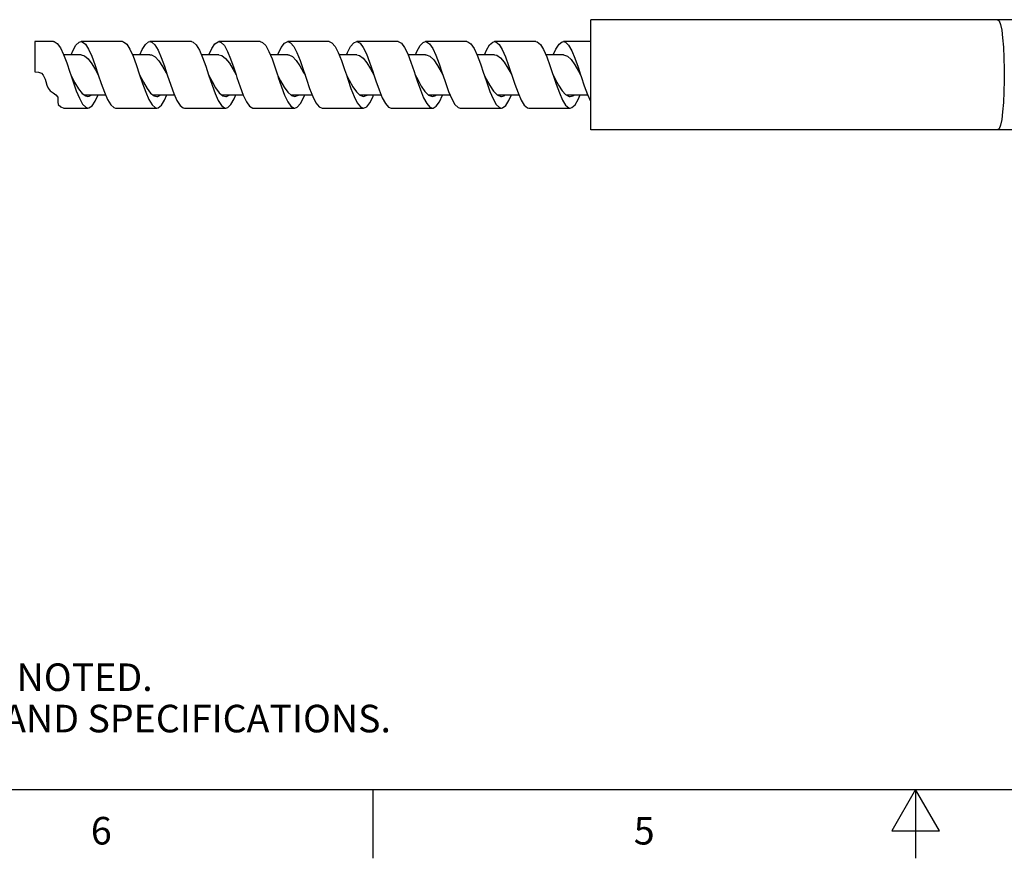
# Model space of a CAD drawing. Units: inches. Extents: x 0.4 to 16.6, y 0.6 to 10.4.
# Drawn here: x 5.2 to 8.8, y 0.6 to 3.7 of the extents above; entities that cross this region are included whole.
import ezdxf

# ---------------------------------------------------------------- set-up
doc = ezdxf.new("R2010")
doc.units = ezdxf.units.IN
doc.header["$LTSCALE"] = 0.935
doc.header["$MEASUREMENT"] = 0
doc.layers.get('0').update_dxf_attribs({"linetype": 'CONTINUOUS'})
doc.styles.add('TEXTSTYLE_2', font='txt', dxfattribs={"width": 0.8})

msp = doc.modelspace()

# ---------------------------------------------------------------- linework, layer by layer
at = {"color": 7, "linetype": 'CONTINUOUS'}
for p, q in [((7.3217, 3.2789), (7.3217, 3.6789)), ((10.3217, 3.6789), (7.3217, 3.6789)), ((5.3041, 3.5994), (5.3041, 3.4893)), ((5.3717, 3.5994), (5.3041, 3.5994)), ((5.6217, 3.5994), (5.4717, 3.5994)), ((5.8717, 3.5994), (5.7217, 3.5994)), ((6.1217, 3.5994), (5.9717, 3.5994)), ((6.3717, 3.5994), (6.2217, 3.5994)), ((6.6217, 3.5994), (6.4717, 3.5994)), ((6.8717, 3.5994), (6.7217, 3.5994)), ((7.1217, 3.5994), (6.9717, 3.5994)), ((7.3217, 3.5994), (7.2217, 3.5994)), ((5.4717, 3.5518), (5.4083, 3.5518)), ((5.7217, 3.5518), (5.6581, 3.5518)), ((5.9717, 3.5518), (5.908, 3.5518)), ((6.2217, 3.5518), (6.158, 3.5518)), ((6.4717, 3.5518), (6.4081, 3.5518)), ((6.7217, 3.5518), (6.6582, 3.5518)), ((6.9717, 3.5518), (6.9082, 3.5518)), ((7.2217, 3.5518), (7.1581, 3.5518)), ((7.0207, 3.5031), (7.0342, 3.4789)), ((7.1727, 3.5131), (7.1956, 3.4446)), ((5.3041, 3.4893), (5.3176, 3.4889)), ((5.3176, 3.4889), (5.3274, 3.4846)), ((5.3274, 3.4846), (5.3343, 3.4774)), ((5.3343, 3.4774), (5.3382, 3.4705)), ((5.3382, 3.4705), (5.3411, 3.4627)), ((5.5244, 3.4966), (5.5342, 3.4789)), ((5.6842, 3.4789), (5.6946, 3.4477)), ((5.9342, 3.4789), (5.9467, 3.4416)), ((6.0231, 3.4988), (6.0342, 3.4789)), ((6.0342, 3.4789), (6.0373, 3.4694)), ((6.2779, 3.4977), (6.2847, 3.4774)), ((6.5219, 3.501), (6.5342, 3.4789)), ((6.778, 3.49), (6.7842, 3.4789)), ((7.2768, 3.4923), (7.2842, 3.4789)), ((7.2842, 3.4789), (7.2863, 3.4726)), ((5.3411, 3.4627), (5.3435, 3.4545)), ((5.3435, 3.4545), (5.347, 3.4419)), ((5.347, 3.4419), (5.3517, 3.4302)), ((5.3517, 3.4302), (5.3593, 3.4203)), ((5.6946, 3.4477), (5.7061, 3.4159)), ((5.711, 3.4299), (5.7241, 3.4127)), ((5.9598, 3.4318), (5.9729, 3.414)), ((6.2086, 3.4337), (6.2217, 3.4154)), ((6.4574, 3.4356), (6.4705, 3.4168)), ((6.7062, 3.4376), (6.7193, 3.4182)), ((6.955, 3.4396), (6.9681, 3.4197)), ((7.1956, 3.4446), (7.2071, 3.4132)), ((7.2038, 3.4417), (7.2169, 3.4213)), ((5.3593, 3.4203), (5.3698, 3.4131)), ((5.3698, 3.4131), (5.3803, 3.4063)), ((5.3803, 3.4063), (5.3868, 3.3974)), ((5.3868, 3.3974), (5.3875, 3.3886)), ((5.454, 3.4214), (5.4654, 3.3937)), ((5.4622, 3.4281), (5.4752, 3.4115)), ((5.4752, 3.4115), (5.4883, 3.4021)), ((5.4829, 3.406), (5.5603, 3.406)), ((5.4863, 3.4036), (5.4906, 3.406)), ((5.4883, 3.4021), (5.4967, 3.4004)), ((5.7061, 3.4159), (5.7175, 3.3893)), ((5.7241, 3.4127), (5.7372, 3.4026)), ((5.7328, 3.406), (5.8102, 3.406)), ((5.736, 3.4035), (5.7409, 3.406)), ((5.7372, 3.4026), (5.7467, 3.4004)), ((5.9729, 3.414), (5.986, 3.4032)), ((5.9826, 3.406), (6.06, 3.406)), ((5.9857, 3.4034), (5.9916, 3.406)), ((5.986, 3.4032), (5.9967, 3.4004)), ((6.2217, 3.4154), (6.2348, 3.4038)), ((6.2324, 3.406), (6.3102, 3.406)), ((6.2348, 3.4038), (6.2467, 3.4004)), ((6.2358, 3.4036), (6.241, 3.4054)), ((6.241, 3.4054), (6.2414, 3.4058)), ((6.4705, 3.4168), (6.4836, 3.4046)), ((6.4821, 3.406), (6.5603, 3.406)), ((6.4836, 3.4046), (6.4967, 3.4004)), ((6.4867, 3.4036), (6.4898, 3.4046)), ((6.4898, 3.4046), (6.4914, 3.4061)), ((6.7029, 3.4242), (6.7144, 3.3959)), ((6.7144, 3.3959), (6.7258, 3.3745)), ((6.7193, 3.4182), (6.7324, 3.4054)), ((6.7318, 3.406), (6.8103, 3.406)), ((6.7324, 3.4054), (6.7467, 3.4004)), ((6.7376, 3.4036), (6.7386, 3.4038)), ((6.7386, 3.4038), (6.7414, 3.4063)), ((6.955, 3.4186), (6.9665, 3.3915)), ((6.9681, 3.4197), (6.9812, 3.4062)), ((6.9818, 3.406), (7.0603, 3.406)), ((6.9874, 3.4032), (6.9907, 3.406)), ((7.2071, 3.4132), (7.2186, 3.3872)), ((7.2169, 3.4213), (7.23, 3.4071)), ((7.2324, 3.406), (7.3101, 3.406)), ((7.2374, 3.4035), (7.2406, 3.406)), ((5.3875, 3.3886), (5.3869, 3.3793)), ((5.3869, 3.3793), (5.3882, 3.3711)), ((5.3882, 3.3711), (5.3976, 3.3632)), ((5.3976, 3.3632), (5.4091, 3.3584)), ((5.4654, 3.3937), (5.4769, 3.373)), ((5.7175, 3.3893), (5.729, 3.3701)), ((6.9665, 3.3915), (6.9779, 3.3715)), ((5.4091, 3.3584), (5.4967, 3.3584)), ((5.5967, 3.3584), (5.7467, 3.3584)), ((5.8467, 3.3584), (5.9967, 3.3584)), ((6.0967, 3.3584), (6.2467, 3.3584)), ((6.3467, 3.3584), (6.4967, 3.3584)), ((6.5967, 3.3584), (6.7467, 3.3584)), ((6.8467, 3.3584), (6.9967, 3.3584)), ((7.0967, 3.3584), (7.2467, 3.3584)), ((10.3217, 3.2789), (7.3217, 3.2789)), ((0.62, 0.887), (16.38, 0.887)), ((6.53, 0.887), (6.53, 0.637)), ((8.5, 0.887), (8.4134, 0.737)), ((8.5866, 0.737), (8.5, 0.887)), ((8.5, 0.887), (8.5, 0.637)), ((8.4134, 0.737), (8.5866, 0.737))]:
    msp.add_line(p, q, dxfattribs=at)
for points in [[(8.7987, 3.6789), (8.8034, 3.6745), (8.808, 3.6617), (8.8121, 3.6409), (8.8157, 3.613), (8.8186, 3.5791), (8.8205, 3.5407), (8.8215, 3.4999), (8.8215, 3.4578), (8.8205, 3.417), (8.8186, 3.3786), (8.8157, 3.3447), (8.8121, 3.3168), (8.808, 3.296), (8.8034, 3.2832), (8.7987, 3.2789)], [(5.3717, 3.5994), (5.3738, 3.5992), (5.3852, 3.5924), (5.3967, 3.5763), (5.4081, 3.5522), (5.4196, 3.522), (5.4311, 3.4883), (5.4342, 3.4789)], [(5.4353, 3.5518), (5.4415, 3.5663), (5.4529, 3.5862), (5.4644, 3.5973), (5.4717, 3.5994)], [(5.4717, 3.5994), (5.4758, 3.5987), (5.4873, 3.5902), (5.4988, 3.5725), (5.5102, 3.5471), (5.5217, 3.5161), (5.5342, 3.4789)], [(5.6217, 3.5994), (5.6258, 3.5987), (5.6373, 3.5902), (5.6488, 3.5725), (5.6602, 3.5471), (5.6717, 3.5161), (5.6842, 3.4789)], [(5.6853, 3.5518), (5.6936, 3.5705), (5.705, 3.5889), (5.7165, 3.5983), (5.7217, 3.5994)], [(5.7217, 3.5994), (5.7279, 3.5979), (5.7394, 3.5876), (5.7508, 3.5684), (5.7623, 3.5418), (5.7738, 3.51), (5.7842, 3.4789)], [(5.8717, 3.5994), (5.8779, 3.5979), (5.8894, 3.5876), (5.9008, 3.5684), (5.9123, 3.5418), (5.9238, 3.51), (5.9342, 3.4789)], [(5.9351, 3.5518), (5.9456, 3.5745), (5.9571, 3.5914), (5.9686, 3.599), (5.9717, 3.5994)], [(5.9717, 3.5994), (5.98, 3.5967), (5.9915, 3.5848), (6.0029, 3.5641), (6.0144, 3.5364), (6.0258, 3.5039), (6.0342, 3.4789)], [(6.1217, 3.5994), (6.13, 3.5967), (6.1415, 3.5848), (6.1529, 3.5641), (6.1644, 3.5364), (6.1758, 3.5039), (6.1842, 3.4789)], [(6.1851, 3.5518), (6.1863, 3.5547), (6.1977, 3.5782), (6.2092, 3.5935), (6.2217, 3.5994)], [(6.2217, 3.5994), (6.2321, 3.5953), (6.2436, 3.5816), (6.255, 3.5595), (6.2665, 3.5307), (6.2779, 3.4977)], [(6.3717, 3.5994), (6.3821, 3.5953), (6.3936, 3.5816), (6.405, 3.5595), (6.4165, 3.5307), (6.4279, 3.4977), (6.4342, 3.4789)], [(6.4353, 3.5518), (6.4383, 3.5595), (6.4498, 3.5816), (6.4613, 3.5953), (6.4717, 3.5994)], [(6.4717, 3.5994), (6.4842, 3.5935), (6.4956, 3.5782), (6.5071, 3.5547), (6.5186, 3.525), (6.53, 3.4915), (6.5342, 3.4789)], [(6.6217, 3.5994), (6.6342, 3.5935), (6.6456, 3.5782), (6.6571, 3.5547), (6.6686, 3.525), (6.68, 3.4915), (6.6842, 3.4789)], [(6.6853, 3.5518), (6.6904, 3.5641), (6.7019, 3.5848), (6.7133, 3.5967), (6.7217, 3.5994)], [(6.7217, 3.5994), (6.7248, 3.599), (6.7363, 3.5914), (6.7477, 3.5745), (6.7592, 3.5497), (6.7706, 3.5191), (6.7821, 3.4852), (6.7842, 3.4789)], [(6.8717, 3.5994), (6.8748, 3.599), (6.8863, 3.5914), (6.8977, 3.5745), (6.9092, 3.5497), (6.9206, 3.5191), (6.9321, 3.4852), (6.9342, 3.4789)], [(6.9353, 3.5518), (6.9425, 3.5684), (6.954, 3.5876), (6.9654, 3.5979), (6.9717, 3.5994)], [(6.9717, 3.5994), (6.9769, 3.5983), (6.9883, 3.5889), (6.9998, 3.5705), (7.0113, 3.5445), (7.0227, 3.5131)], [(7.1217, 3.5994), (7.1269, 3.5983), (7.1383, 3.5889), (7.1498, 3.5705), (7.1613, 3.5445), (7.1727, 3.5131)], [(7.1852, 3.5518), (7.1946, 3.5725), (7.2061, 3.5902), (7.2175, 3.5987), (7.2217, 3.5994)], [(7.2217, 3.5994), (7.229, 3.5973), (7.2404, 3.5862), (7.2519, 3.5663), (7.2633, 3.5391), (7.2748, 3.507), (7.2842, 3.4789)], [(5.4717, 3.5518), (5.4839, 3.5483), (5.4974, 3.537), (5.5109, 3.5191), (5.5244, 3.4966)], [(5.7217, 3.5518), (5.7266, 3.5512), (5.7401, 3.5441), (5.7535, 3.5296), (5.767, 3.5093)], [(5.9717, 3.5518), (5.9827, 3.549), (5.9962, 3.5384), (6.0097, 3.521), (6.0231, 3.4988)], [(6.2217, 3.5518), (6.2254, 3.5514), (6.2388, 3.5451), (6.2523, 3.5312), (6.2658, 3.5114)], [(6.4717, 3.5518), (6.4815, 3.5496), (6.495, 3.5396), (6.5084, 3.5228), (6.5219, 3.501)], [(6.7217, 3.5518), (6.7241, 3.5516), (6.7376, 3.546), (6.7511, 3.5327), (6.7646, 3.5133), (6.778, 3.49)], [(6.9717, 3.5518), (6.9803, 3.5501), (6.9937, 3.5408), (7.0072, 3.5246), (7.0207, 3.5031)], [(7.2217, 3.5518), (7.2364, 3.5468), (7.2499, 3.5342), (7.2633, 3.5153), (7.2768, 3.4923)], [(5.767, 3.5093), (5.7805, 3.4856), (5.7842, 3.4789)], [(6.2658, 3.5114), (6.2793, 3.4878), (6.2842, 3.4789)], [(7.0227, 3.5131), (7.0456, 3.4446), (7.0571, 3.4132), (7.0686, 3.3872), (7.08, 3.3688), (7.0915, 3.3594), (7.0967, 3.3584)], [(5.4342, 3.4789), (5.4425, 3.4538), (5.454, 3.4214)], [(5.4342, 3.4789), (5.436, 3.4753), (5.4491, 3.4502), (5.4622, 3.4281)], [(5.5342, 3.4789), (5.5446, 3.4477), (5.5561, 3.4159), (5.5675, 3.3893), (5.579, 3.3701), (5.5904, 3.3598), (5.5967, 3.3584)], [(5.6842, 3.4789), (5.6979, 3.4524), (5.711, 3.4299)], [(5.7842, 3.4789), (5.7967, 3.4416), (5.8081, 3.4106), (5.8196, 3.3852), (5.8311, 3.3675), (5.8425, 3.359), (5.8467, 3.3584)], [(5.9342, 3.4789), (5.9467, 3.4546), (5.9598, 3.4318)], [(6.0373, 3.4694), (6.0488, 3.4357), (6.0602, 3.4055), (6.0717, 3.3814), (6.0831, 3.3653), (6.0946, 3.3585), (6.0967, 3.3584)], [(6.1842, 3.4789), (6.1955, 3.4568), (6.2086, 3.4337)], [(6.1842, 3.4789), (6.1873, 3.4694), (6.1988, 3.4357)], [(6.2847, 3.4774), (6.2894, 3.4631), (6.3008, 3.4298), (6.3123, 3.4006), (6.3238, 3.3778), (6.3352, 3.3633), (6.3467, 3.3584)], [(6.4342, 3.4789), (6.4443, 3.4591), (6.4574, 3.4356)], [(6.4342, 3.4789), (6.4394, 3.4631), (6.4508, 3.4298)], [(6.5342, 3.4789), (6.5415, 3.4569), (6.5529, 3.4242), (6.5644, 3.3959), (6.5758, 3.3745), (6.5873, 3.3617), (6.5967, 3.3584)], [(6.6842, 3.4789), (6.6931, 3.4614), (6.7062, 3.4376)], [(6.6842, 3.4789), (6.6915, 3.4569), (6.7029, 3.4242)], [(6.7842, 3.4789), (6.7936, 3.4507), (6.805, 3.4186)], [(6.9342, 3.4789), (6.9436, 3.4507), (6.955, 3.4186)], [(6.9342, 3.4789), (6.9419, 3.4637), (6.955, 3.4396)], [(7.1842, 3.4789), (7.1907, 3.466), (7.2038, 3.4417)], [(7.2863, 3.4726), (7.2977, 3.4386), (7.3092, 3.408), (7.3206, 3.3833), (7.3217, 3.3817)], [(5.9467, 3.4416), (5.9581, 3.4106), (5.9696, 3.3852)], [(6.1988, 3.4357), (6.2102, 3.4055), (6.2217, 3.3814)], [(5.4967, 3.3584), (5.4998, 3.3587), (5.5113, 3.3664), (5.5227, 3.3833), (5.5332, 3.406)], [(5.4967, 3.4004), (5.5014, 3.4009), (5.5106, 3.406)], [(5.7467, 3.4004), (5.7502, 3.4007), (5.7609, 3.406)], [(5.7467, 3.3584), (5.7519, 3.3594), (5.7633, 3.3688), (5.7748, 3.3872), (5.7831, 3.406)], [(5.9967, 3.4004), (5.9991, 3.4005), (6.0116, 3.406)], [(5.9967, 3.3584), (6.004, 3.3604), (6.0154, 3.3715), (6.0269, 3.3915), (6.033, 3.406)], [(6.2467, 3.4004), (6.261, 3.4054), (6.2616, 3.406)], [(6.2467, 3.3584), (6.2561, 3.3617), (6.2675, 3.3745), (6.279, 3.3959), (6.283, 3.406)], [(6.4508, 3.4298), (6.4623, 3.4006), (6.4738, 3.3778)], [(6.4967, 3.3584), (6.5081, 3.3633), (6.5196, 3.3778), (6.5311, 3.4006), (6.5332, 3.406)], [(6.4967, 3.4004), (6.5098, 3.4046), (6.5113, 3.406)], [(6.7467, 3.3584), (6.7488, 3.3585), (6.7602, 3.3653), (6.7717, 3.3814), (6.7831, 3.4055), (6.7833, 3.406)], [(6.7467, 3.4004), (6.7586, 3.4038), (6.761, 3.406)], [(6.805, 3.4186), (6.8165, 3.3915), (6.8279, 3.3715), (6.8394, 3.3604), (6.8467, 3.3584)], [(6.9812, 3.4062), (6.9943, 3.4005), (6.9967, 3.4004)], [(6.9967, 3.3584), (7.0008, 3.359), (7.0123, 3.3675), (7.0238, 3.3852), (7.0331, 3.406)], [(6.9967, 3.4004), (7.0074, 3.4032), (7.0107, 3.406)], [(7.23, 3.4071), (7.2431, 3.4007), (7.2467, 3.4004)], [(7.2467, 3.3584), (7.2529, 3.3598), (7.2644, 3.3701), (7.2758, 3.3893), (7.283, 3.406)], [(7.2467, 3.4004), (7.2562, 3.4026), (7.2606, 3.406)], [(5.4769, 3.373), (5.4883, 3.361), (5.4967, 3.3584)], [(5.729, 3.3701), (5.7404, 3.3598), (5.7467, 3.3584)], [(5.9696, 3.3852), (5.9811, 3.3675), (5.9925, 3.359), (5.9967, 3.3584)], [(6.2217, 3.3814), (6.2331, 3.3653), (6.2446, 3.3585), (6.2467, 3.3584)], [(6.4738, 3.3778), (6.4852, 3.3633), (6.4967, 3.3584)], [(6.7258, 3.3745), (6.7373, 3.3617), (6.7467, 3.3584)], [(6.9779, 3.3715), (6.9894, 3.3604), (6.9967, 3.3584)], [(7.2186, 3.3872), (7.23, 3.3688), (7.2415, 3.3594), (7.2467, 3.3584)]]:
    msp.add_lwpolyline(points, dxfattribs=at)

# ---------------------------------------------------------------- texts
at = {"color": 7, "linetype": 'CONTINUOUS', "insert": (0.8489, 1.4938), "char_height": 0.1, "width": 7.9, "attachment_point": 1, "line_spacing_factor": 0.9}
msp.add_mtext('NOTES:\\P1. ALL DIMENSIONS ARE MILLIMETERS [INCHES] UNLESS OTHERWISE NOTED.\\P2. REFER TO "www.bannerengineering.com" FOR ADDITIONAL DATA AND SPECIFICATIONS.', dxfattribs=at)
at = {"color": 7, "linetype": 'CONTINUOUS', "char_height": 0.1, "width": 0.08, "attachment_point": 2, "line_spacing_factor": 0.9, "style": 'TEXTSTYLE_2'}
for s, insert in [('6', (5.545, 0.787)), ('5', (7.515, 0.787))]:
    msp.add_mtext(s, dxfattribs=dict(at, insert=insert))

doc.saveas('drawing.dxf')
